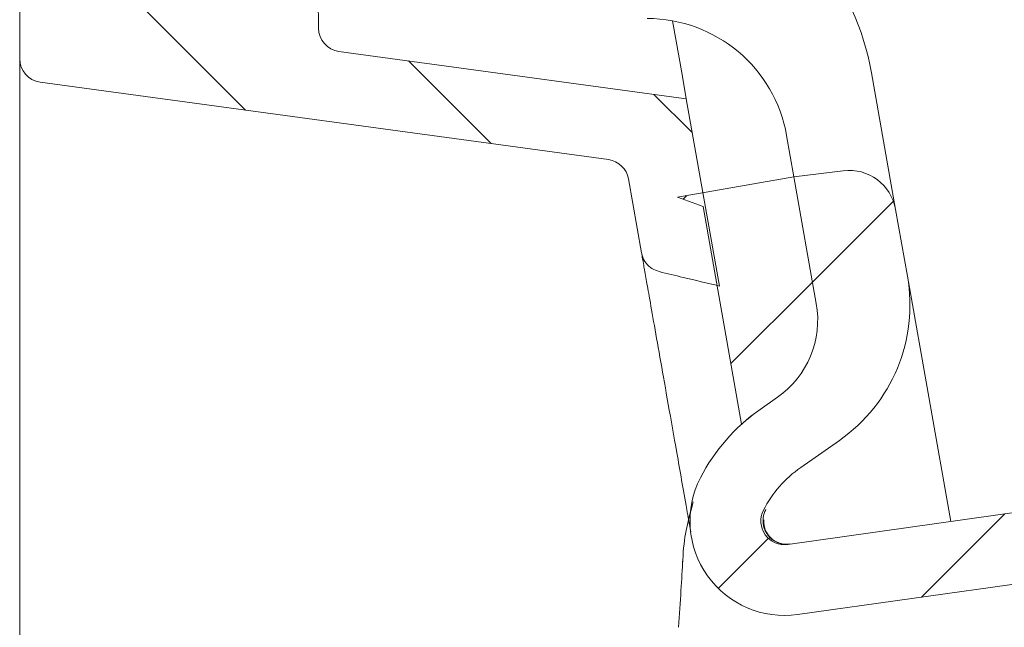
# Model space of a CAD drawing. Units: millimetres. Extents: x 110 to 368, y 39 to 272.
# Drawn here: x 212 to 233, y 203 to 216 of the extents above; entities that cross this region are included whole.
import ezdxf

# ---------------------------------------------------------------- set-up
doc = ezdxf.new("R2010")
doc.units = ezdxf.units.MM
pattern_1 = [(45.00000000000009, (0, 0), (-2.245064030267292, 2.245064030267284), [])]

msp = doc.modelspace()

# ---------------------------------------------------------------- hatches: boundary and pattern name
at = {"linetype": 'Continuous', "lineweight": 0}
h = msp.add_hatch(dxfattribs=at)
h.set_pattern_fill('LINE', angle=135.0000000000003, style=0)
h.set_pattern_definition([(135.0000000000003, (0, 0), (-2.245064030267276, -2.245064030267299), [])])
edge = h.paths.add_edge_path(flags=0)
edge.add_spline(control_points=[(225.0692081856131, 211.348892848268), (225.0735008805596, 211.3245477654611), (225.0796207533912, 211.300456118572), (225.08746724103, 211.2770137868083), (225.1052298991899, 211.2239456951018), (225.1323997980046, 211.1732125103175), (225.1667269872914, 211.1290154690371), (225.2010541736384, 211.0848184315418), (225.2434854352753, 211.0459385278474), (225.2905070222892, 211.0155954198897), (225.3375286094671, 210.9852523118263), (225.3904374354893, 210.9626090993379), (225.4448520975951, 210.9495408777458)], knot_values=[0, 0, 0, 0, 7.41619348524e-05, 7.41619348524e-05, 7.41619348524e-05, 0.000243995859308, 0.000243995859308, 0.000243995859308, 0.0004138297691082, 0.0004138297691082, 0.0004138297691082, 0.0005836636799088, 0.0005836636799088, 0.0005836636799088, 0.0005836636799088], weights=[1, 1, 1, 1, 1, 1, 1, 1, 1, 1, 1, 1, 1], degree=3, periodic=0)
edge.add_spline(control_points=[(225.4448520975951, 210.9495408777458), (225.868642846892, 210.8477633198935), (226.2925054455872, 210.7462844278479), (226.7164425552105, 210.6451182400364)], knot_values=[0.0002616841992866, 0.0002616841992866, 0.0002616841992866, 0.0002616841992866, 0.0015692068183568, 0.0015692068183568, 0.0015692068183568, 0.0015692068183568], weights=[1, 1, 1, 1], degree=3, periodic=0)
edge.add_line((226.7164425552105, 210.6451182400364), (226.0172157404365, 214.6106305624536))
edge.add_line((226.0172157404365, 214.6106305624536), (218.662531638324, 215.6138969182546))
edge.add_arc((218.7301117094392, 216.1093088014265), 0.5, 180.4999999999981, 262.2321197634789, ccw=False)
edge.add_line((218.2301307479071, 216.1049455336774), (218.1512538015957, 225.1433483378225))
edge.add_line((218.1512538015957, 225.1433483378225), (217.2118275578318, 225.1433483378225))
edge.add_line((217.2118275578318, 225.1433483378225), (216.9455489975283, 222.0997704664487))
edge.add_arc((216.4474516484824, 222.1433483378225), 0.5, 270, 355.00000000001353, ccw=False)
edge.add_line((216.4474516484824, 221.6433483378224), (213.6137828224998, 221.6433483378224))
edge.add_arc((213.6137828224998, 222.1433483378225), 0.5, 185.0000000000065, 270, ccw=False)
edge.add_line((213.1156854734539, 222.0997704664486), (212.8494069131503, 225.1433483378225))
edge.add_line((212.8494069131503, 225.1433483378225), (211.9056172354911, 225.1433483378225))
edge.add_line((211.9056172354911, 225.1433483378225), (211.9056172354911, 215.4581532182833))
edge.add_arc((212.4056172354911, 215.4581532182833), 0.5, 180, 262.2321197634834)
edge.add_line((212.3380371643759, 214.9627413351113), (224.3685823046568, 213.3216319395736))
edge.add_arc((224.3010022335416, 212.8262200564015), 0.5, 10.000000000000398, 82.23211976348182, ccw=False)
edge.add_line((224.7934061100477, 212.913044145235), (225.0692081856131, 211.348892848268))
h = msp.add_hatch(dxfattribs=at)
h.set_pattern_fill('LINE', angle=45.00000000000009, style=0)
h.set_pattern_definition(pattern_1)
edge = h.paths.add_edge_path(flags=0)
edge.add_line((228.4413592146344, 206.8037304892574), (229.2585072484349, 207.3759037023577))
edge.add_arc((227.2509897212062, 210.2429358573691), 3.5, 305.0000000000009, 370.0000000000009)
edge.add_line((230.6978168567489, 210.8507044792034), (230.4479500617033, 212.2677694912719))
edge.add_arc((229.4631423086911, 212.094121313605), 1, 10.00000000000021, 96.99999999999937)
edge.add_line((229.3412729652859, 213.0866674652463), (228.2953475572622, 212.9582439732849))
edge.add_line((228.2953475572622, 212.9582439732849), (228.7686880882599, 210.2737964253496))
edge.add_arc((226.7990725822355, 209.9265000700157), 2, -55.00000000000108, 10.000000000000398, ccw=False)
edge.add_line((227.9462254549375, 208.2881959814377), (227.5809945601078, 208.0324585556908))
edge.add_arc((229.875300305512, 204.7558503785348), 4, 125, 152.8644585715393)
edge.add_arc((228.0954402014295, 205.66804444226), 2, 152.8644585715393, 278.0000000000016)
edge.add_line((228.3737864033496, 203.6875083047768), (238.4631210794109, 205.1054718217423))
edge.add_arc((238.5327076298909, 204.6103377873715), 0.500000000000005, 40.00000000000182, 97.9999999999996, ccw=False)
edge.add_line((238.9157298514504, 204.9317315922148), (239.6233570744487, 204.0884143069892))
edge.add_arc((243.070557068484, 206.9809585505786), 4.49999999999996, 220.0000000000014, 280.0000000000004)
edge.add_line((243.8519738679852, 202.5493236620237), (245.9619513830964, 202.8835112698519))
edge.add_arc((246.0401686156165, 202.3896670995544), 0.5, 24.999999999995623, 99.0000000000017, ccw=False)
edge.add_line((246.4933225091348, 202.6009762304247), (247.0254795793478, 201.4597617105549))
edge.add_arc((245.6660178987929, 200.8258343179439), 1.499999999999994, -46.4274851724046, 24.999999999998977, ccw=False)
edge.add_arc((661.2970786829841, -236.0492294147065), 601.4999999999997, 133.5725148275997, 135.6890524742851)
edge.add_arc((242.6949032910422, 172.6037024934512), 16.5, 135.6890524742853, 161.152118084211)
edge.add_arc((228.4992090948393, 177.4495529129225), 1.5, 161.152118085115, 186.0861586738596)
edge.add_arc((228.9963908878625, 177.5025648425817), 2, 186.0861586734809, 269.0000000000007)
edge.add_line((228.961486074988, 175.5028694522689), (229.7614106312849, 175.488906717201))
edge.add_arc((229.7483213264569, 174.7390209458338), 0.75, 22.686648270152375, 88.9999999999996, ccw=False)
edge.add_arc((288.1045418664583, 199.1339799391735), 62.50000000000008, 202.6866482701541, 205.5146549745512)
edge.add_arc((235.3097461911056, 173.9355762278713), 4, 205.5146549745511, 255.000000000001)
edge.add_line((234.2744700106956, 170.071872922715), (234.7051421384578, 169.9564746738785))
edge.add_arc((234.1875040482527, 168.0246230213004), 2, 9.999999999999318, 74.9999999999988, ccw=False)
edge.add_line((236.1571195542772, 168.3719193766343), (236.6304600852748, 165.6874718286989))
edge.add_line((236.6304600852748, 165.6874718286989), (237.6572318942142, 165.9245207789275))
edge.add_arc((237.4322808398704, 166.8988908437127), 1, 282.9999999999983, 370.0000000000013)
edge.add_line((238.4170885928826, 167.0725390213796), (238.167221797837, 168.4896040334481))
edge.add_arc((234.7203946622942, 167.8818354116139), 3.5, 9.999999999999902, 74.9999999999998)
edge.add_line((235.626261320153, 171.2625758036256), (234.6626985783494, 171.5207616621486))
edge.add_arc((235.3097461911056, 173.9355762278713), 2.5, 205.5146549745501, 255.0000000000002, ccw=False)
edge.add_arc((288.1045418664583, 199.1339799391735), 61.00000000000008, 202.6866482701533, 205.5146549745504, ccw=False)
edge.add_arc((229.7483213264569, 174.7390209458338), 2.25, 22.68664827015321, 89.00000000000038)
edge.add_line((229.7875892409408, 176.9886782599356), (229.0022633081132, 177.002386175083))
edge.add_arc((229.0109895113319, 177.5023100226611), 0.5, 160.0059280611346, 269.0000000000014, ccw=False)
edge.add_arc((242.6370455489104, 172.5444277266834), 15, 135.6971650916392, 160.0059280611345, ccw=False)
edge.add_arc((661.2970786829841, -236.0492294147065), 599.9999999999998, 133.572514827599, 135.6971650916392, ccw=False)
edge.add_arc((245.6660178987929, 200.8258343179439), 2.999999999999975, 313.5725148276013, 385.0000000000008)
edge.add_line((248.3849412599028, 202.0936891031659), (247.6529449583614, 203.6634602376087))
edge.add_arc((245.8403293842882, 202.8182237141273), 1.999999999999995, 25.00000000000004, 123.6387309590398)
edge.add_arc((243.070557068484, 206.9809585505786), 3.000000000000004, 264.56321030881725, 303.63873095903887, ccw=False)
edge.add_arc((243.070557068484, 206.9809585505786), 2.999999999999981, 219.9999999999998, 264.56321030881725, ccw=False)
edge.add_line((240.7724237391271, 205.052595721519), (240.0647965161289, 205.8959130067446))
edge.add_arc((238.5327076298909, 204.6103377873715), 2.000000000000023, 39.99999999999967, 98.00000000000077)
edge.add_line((238.2543614279708, 206.5908739248547), (228.1650267519095, 205.1729104078892))
edge.add_arc((228.0954402014295, 205.66804444226), 0.5, 152.8644585715388, 278.00000000000136, ccw=False)
edge.add_arc((229.875300305512, 204.7558503785348), 2.5, 124.9999999999985, 152.8644585715386, ccw=False)
h = msp.add_hatch(dxfattribs=at)
h.set_pattern_fill('LINE', angle=45.00000000000009, style=0)
h.set_pattern_definition(pattern_1)
edge = h.paths.add_edge_path(flags=0)
edge.add_arc((226.7990725822355, 209.9265000700157), 2, 305.0000000000004, 370.000000000002)
edge.add_line((228.7686880882599, 210.2737964253496), (228.2953475572622, 212.9582439732849))
edge.add_line((228.2953475572622, 212.9582439732849), (225.8333281749556, 212.5241235291571))
edge.add_line((225.8333281749556, 212.5241235291571), (226.3758599622751, 212.3266581074295))
edge.add_line((226.3758599622751, 212.3266581074295), (227.1883182243478, 207.7189783365385))
edge.add_arc((229.875300305512, 204.7558503785348), 4, 124.9999999999992, 132.2019282561836, ccw=False)
edge.add_line((227.5809945601078, 208.0324585556908), (227.9462254549375, 208.2881959814377))

# ---------------------------------------------------------------- linework, layer by layer
at = {"color": 7, "linetype": 'Continuous', "lineweight": 15}
for p, q in [((211.9056172354911, 215.4581532182833), (211.9056172354911, 225.1433483378225)), ((218.2301307479071, 216.1049455336774), (218.1512538015957, 225.1433483378225)), ((225.9268457490233, 215.1231442517941), (225.726181757512, 216.2611662987043)), ((226.0172157404365, 214.6106305624536), (218.662531638324, 215.6138969182546)), ((225.9268457490233, 215.1231442517941), (226.0172157404365, 214.6106305624536)), ((230.4479500617033, 212.2677694912719), (229.9374326124683, 215.1630578197156)), ((224.3685823046568, 213.3216319395736), (212.3380371643759, 214.9627413351113)), ((226.0172157404365, 214.6106305624536), (226.7164200760541, 210.6452457256676)), ((228.1414652841109, 213.8309537113696), (228.2953475572622, 212.9582439732849)), ((228.2953475572622, 212.9582439732849), (229.3412729652859, 213.0866674652463)), ((225.0692081856131, 211.348892848268), (224.7934061100477, 212.913044145235)), ((225.8333281749556, 212.5241235291571), (228.2953475572622, 212.9582439732849)), ((228.7686880882599, 210.2737964253496), (228.2953475572622, 212.9582439732849)), ((225.8333281749556, 212.5241235291571), (226.3758599622752, 212.3266581074295)), ((227.1883182243478, 207.7189783365385), (226.3758599622752, 212.3266581074295)), ((230.6978168567489, 210.8507044792034), (230.4479500617033, 212.2677694912719)), ((230.6978168567489, 210.8507044792034), (231.6135078460289, 205.6575628193122)), ((227.9462254549375, 208.2881959814377), (227.5809945601078, 208.0324585556908)), ((229.2585072484349, 207.3759037023577), (228.4413592146344, 206.8037304892574)), ((228.1650267519095, 205.1729104078892), (238.2543614279708, 206.5908739248547)), ((228.3737864033496, 203.6875083047768), (238.4631210794109, 205.1054718217423))]:
    msp.add_line(p, q, dxfattribs=at)
for centre, radius, start, end in [((224.5209899709012, 214.2079928425475), 5.500000000000009, 9.999999999999721, 67.8580768731611), ((225.1870420250742, 213.3100091783688), 3.000000000000056, 10.00000000000065, 90), ((218.7301117094392, 216.1093088014265), 0.5000000000000027, 180.4999999999988, 262.2321197634797), ((212.4056172354911, 215.4581532182833), 0.5, 180, 262.2321197634834), ((224.3010022335416, 212.8262200564015), 0.5000000000000294, 10.00000000000125, 82.23211976348259), ((229.4631423086911, 212.094121313605), 1.000000000000015, 10.00000000000049, 97.00000000000097), ((227.2509897212062, 210.2429358573691), 3.49999999999999, 305.0000000000009, 9.999999999999982), ((226.7990725822355, 209.9265000700157), 1.999999999999972, 305.0000000000005, 10.00000000000115), ((229.875300305512, 204.7558503785348), 4.000000000000002, 125, 152.8644585715393), ((229.875300305512, 204.7558503785348), 3.999999999999999, 125, 132.2019282561844), ((229.875300305512, 204.7558503785348), 2.500000000000007, 124.9999999999993, 152.8644585715393), ((228.0954402014295, 205.66804444226), 2.000000000000005, 152.8644585715393, 278.0000000000016), ((228.0954402014295, 205.66804444226), 0.5000000000000067, 152.8644585715396, 278.0000000000022)]:
    msp.add_arc(centre, radius, start, end, dxfattribs=at)
for points, knots in [([(211.9056172354911, 209.812572105624), (211.9056172354911, 210.4169729733824), (211.9056172354911, 211.626118101637), (211.9056172354911, 213.2718539596404), (211.9056172354911, 214.5409656173913), (211.9056172354911, 215.3226820691909), (211.9056172354911, 215.4147695446874), (211.9056172354911, 215.458153218283)], [0, 0, 0, 0, 0.2050582029184355, 0.4102329104638926, 0.6132405307110576, 0.8177923057924429, 1, 1, 1, 1]), ([(226.111030186728, 205.4404266740677), (226.0828949686271, 205.5999894249742), (225.9763302866046, 206.2043477687417), (225.8161339259928, 207.112866476248), (225.6313830734717, 208.1606406273101), (225.4723264123131, 209.062695778028), (225.3362227051537, 209.8345782580239), (225.2326481571985, 210.4219787088174), (225.1576839059341, 210.8471221041343), (225.1071901991028, 211.1334861456917), (225.0751056720043, 211.3154465409161), (225.0711775047107, 211.3377242846729), (225.0692081856131, 211.348892848268)], [0, 0, 0, 0, 0.0416425479067101, 0.1577249147447357, 0.2695411430960448, 0.3821456509670758, 0.4972254114486653, 0.613162741459863, 0.7086167202495104, 0.8045574783095588, 0.9020182538889642, 1, 1, 1, 1]), ([(225.4448520975951, 210.9495408777458), (225.391437635355, 210.9680436866301), (225.2846087110608, 211.0050493043345), (225.1597551894916, 211.1238344269374), (225.0921818451717, 211.2458167894411), (225.0745962927037, 211.3247179952361), (225.0692081856131, 211.348892848268)], [0, 0, 0, 0, 0.2905506477199036, 0.5811012944278758, 0.871651966019859, 1, 1, 1, 1]), ([(225.4448520975951, 210.9495408777458), (225.6143448843725, 210.9088605354561), (226.0381498954849, 210.8071421482378), (226.4620645420472, 210.7058815687593), (226.7164425552105, 210.6451182400364)], [0, 0, 0, 0, 0.3999310587019624, 1, 1, 1, 1]), ([(211.9056172354911, 189.6155387365072), (211.9056172354911, 189.8293982375177), (211.9056172354911, 193.3024561880428), (211.9056172354911, 200.0347473128255), (211.9056172354911, 206.5532971706049), (211.9056172354911, 209.812572105624)], [0, 0, 0, 0, 0.0317663927089548, 0.515883195444046, 1, 1, 1, 1]), ([(226.1645888266804, 206.0727591324642), (226.1218154187703, 205.9199209897377), (226.0358053745843, 205.612589494505), (225.9581223747768, 205.1687265205655), (225.9453506458301, 204.8779576360682), (225.9420570476114, 204.8029735924799)], [0, 0, 0, 0, 0.4233543214646383, 0.8512934945942096, 1, 1, 1, 1]), ([(227.70243880937, 205.9155137844249), (227.7022502317361, 205.9151066176025), (227.7018297161413, 205.91419866264), (227.7004042674054, 205.9113719979042), (227.6982902830422, 205.9072327076721), (227.6938943134942, 205.8985204727171), (227.6874687973243, 205.8852039232615), (227.6795602357126, 205.8671781954715), (227.6644961539063, 205.8287661018831), (227.6475384658502, 205.7679263748748), (227.6388669519266, 205.6844056120267), (227.6443844984686, 205.5997894311415), (227.6639076840156, 205.5179236277269), (227.6972937146461, 205.439690869211), (227.7431273495201, 205.3686261626621), (227.8009542649998, 205.3056153757799), (227.8682170503051, 205.2535786332052), (227.9441147999447, 205.2132253981845), (228.0251082499194, 205.1864445214057), (228.1101620840673, 205.1736494534189), (228.1735185782709, 205.1745821878739), (228.2082023582204, 205.1790501642344), (228.2143301372439, 205.1798395468177)], [0, 0, 0, 0, 0.0020549376689744, 0.0045823744752782, 0.0100787587364331, 0.0155586766006999, 0.0318216969494358, 0.0503640381530659, 0.0689566072067151, 0.1434674297121639, 0.2201267093175202, 0.2947009374384874, 0.3714413883670041, 0.4463067122913066, 0.5233621696020035, 0.5986746534504221, 0.6762010931786986, 0.7518731057663222, 0.8297644376785914, 0.9054335506733858, 0.9832924120337999, 1, 1, 1, 1]), ([(228.2050645123062, 205.1846642610677), (228.1880270651659, 205.1809040526045), (228.1140975720348, 205.1645876230673), (227.9650218513587, 205.1985748287907), (227.8101964363404, 205.2926606176047), (227.7121859301602, 205.4215170308194), (227.6677102553769, 205.5387980380696), (227.6556628328131, 205.6258088182464), (227.6566704942406, 205.6692068671504), (227.6576330319937, 205.6784473719801), (227.6577192439602, 205.679275019612)], [0, 0, 0, 0, 0.0580740065652784, 0.251996782975721, 0.464692973343605, 0.6302374365696815, 0.7689751321864489, 0.8869734355130182, 0.9898765088949973, 1, 1, 1, 1]), ([(227.6578040923901, 205.6772839022492), (227.658310052399, 205.6839445407815), (227.6592916931508, 205.6968672107603), (227.6587659111901, 205.6929176903097), (227.6585111292312, 205.6910038426837)], [0, 0, 0, 0, 0.5154227836126108, 1, 1, 1, 1]), ([(225.9430183414166, 204.8611984051123), (225.9306803310656, 204.645870610484), (225.9053557527753, 204.203896139884), (225.8707725487181, 203.683775914597), (225.8530381120812, 203.4170557123941)], [0, 0, 0, 0, 0.4871950959882739, 1, 1, 1, 1])]:
    msp.add_open_spline(points, degree=3, knots=knots, dxfattribs=at)

doc.saveas('drawing.dxf')
